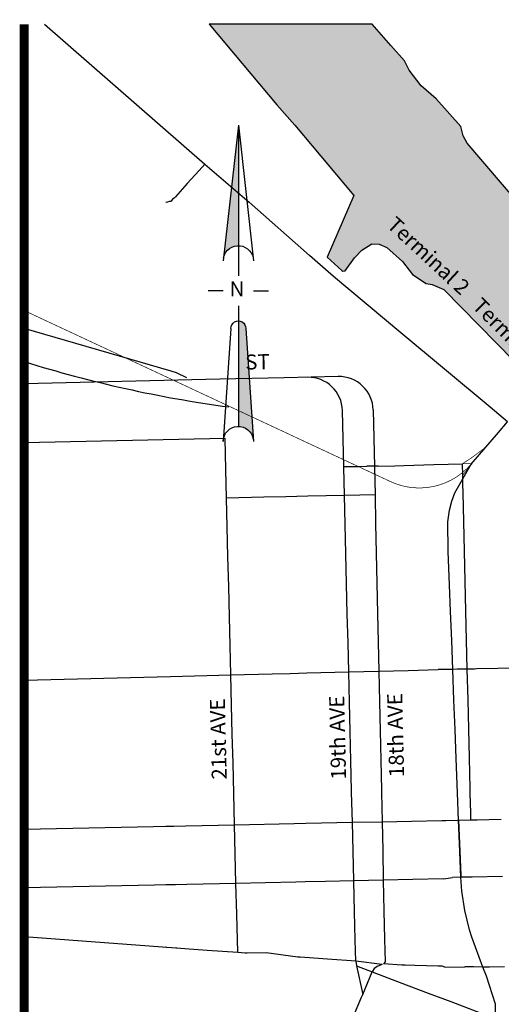
# Model space of a CAD drawing. Extents: x -15.6 to 14.4, y -6.5 to 0.3.
# Drawn here: x -6 to -4.4, y -3.3 to 0 of the extents above; entities that cross this region are included whole.
import ezdxf
from ezdxf.enums import TextEntityAlignment as Align

# ---------------------------------------------------------------- set-up
doc = ezdxf.new("R2010")
doc.units = 0
doc.header["$MEASUREMENT"] = 0
for name, color, linetype in [('SH-VICINITY_TXT', 2, 'Continuous'), ('VICINITY', 7, 'Continuous'), ('VICINITY-LS', 252, 'Continuous'), ('VICINITY-SC', 251, 'Continuous'), ('VICINITY-SC_TXT', 251, 'Continuous')]:
    doc.layers.add(name, color=color, linetype=linetype)
doc.styles.add('POP', font='swissl.ttf')
doc.dimstyles.new('POP', dxfattribs={"dimtxt": 0.125, "dimasz": 0.125, "dimexe": 0.125, "dimexo": 0.0625, "dimgap": 0.0625, "dimtad": 1, "dimdec": 3, "dimzin": 0, "dimdsep": 46, "dimtxsty": 'POP', "dimcen": -0.09, "dimclrd": 256, "dimclre": 256, "dimclrt": 256, "dimaunit": 1, "dimazin": 0, "dimtfac": 1, "dimtdec": 3, "dimtmove": 0, "dimatfit": 3, "dimfxl": 0, "dimtolj": 1, "dimtzin": 0, "dimlwd": -1, "dimlwe": -1, "dimarcsym": 0})

msp = doc.modelspace()

# ---------------------------------------------------------------- hatches: boundary and pattern name
at = {"layer": 'VICINITY'}
h = msp.add_hatch(color=256, dxfattribs=at)
h.dxf.hatch_style = 1
edge = h.paths.add_edge_path()
edge.add_ellipse((-5.289192995663811, -0.7852584746428519), major_axis=(-0.03535533764511394, 0.03535533764511392), ratio=0.9999999999999944, start_angle=314.99997517509286, end_angle=392.3194596075833, ccw=False)
edge.add_line((-5.289192973999647, -0.7352584766444679), (-5.289192973999647, -0.3352569711782607))
edge.add_line((-5.289192973999647, -0.3352569711782607), (-5.337973451459888, -0.7742827317446981))
edge = h.paths.add_edge_path()
edge.add_ellipse((-5.289192995663811, -1.010258465644675), major_axis=(-0.01767766882255697, 0.01767766882255696), ratio=0.9999999999999944, start_angle=-135.0006954884868, end_angle=-45.00004964980026)
edge.add_line((-5.289192973999647, -0.9852584666436641), (-5.289192973999647, -1.335258452643266))
edge.add_ellipse((-5.289192995663811, -1.385258450645289), major_axis=(-0.03535533764511394, 0.03535533764511392), ratio=0.9999999999999944, start_angle=-127.37150257134851, end_angle=-45.0000248249072, ccw=False)
edge.add_line((-5.239635515805489, -1.378620981976802), (-5.264192996663255, -1.010258769110315))
at = {"layer": 'VICINITY-LS'}
msp.add_hatch(color=256, dxfattribs=at).paths.add_polyline_path([(-5.386331316204519, 0), (-5.161683956492453, -0.2680609935268876), (-5.101773857190778, -0.3349715635624619), (-4.905694401401732, -0.5684031477636537), (-4.993995133243118, -0.7733042122452574), (-4.945949123359384, -0.8173968665316025), (-4.942190218594376, -0.8199816765996033), (-4.93422905982446, -0.8193050006847145), (-4.903061517176653, -0.7758290526929414), (-4.879685831727187, -0.7501156212689679), (-4.84558642306078, -0.7293895848522851), (-4.821194472764049, -0.7300662607671669), (-4.796124974617655, -0.74156960655354), (-4.744408069461059, -0.7881857260035758), (-4.710846964648326, -0.8310515545872477), (-4.665281387877144, -0.8604866492555843), (-4.645412761142694, -0.8642645181851236), (-4.607300324572236, -0.8811812350989143), (-4.315534284722773, -1.177719679543799), (-4.325614730280392, -1.191932226215911), (-4.271655006254619, -1.229240170278132), (-4.265132398498054, -1.22509484718141), (-4.094230944149075, -1.382392193541229), (-4.041457128105506, -1.430951734036235), (-4.050351665680921, -1.455823708808275), (-3.988560349252722, -1.508342149035961), (-3.976108087730708, -1.533214123808001), (-3.943439715683766, -1.55767572107569), (-3.886515221702481, -1.606235261570696), (-3.870505122379413, -1.62222438562474), (-3.852123207091935, -1.639990050869045), (-3.827218684047907, -1.673744876359081), (-3.806865834324952, -1.693955253662786), (-3.788335225121898, -1.694311162682794), (-3.700256737172708, -1.768475270016438), (-3.695267748897749, -1.77274599729806), (-3.689922396184954, -1.770966524581411), (-3.555142519441702, -1.881874239049381), (-3.452096383540891, -1.980956936043995), (-3.347260227930406, -2.095388743353624), (-3.342271239655432, -2.090762179435359), (-3.322609486462056, -2.108707029706913), (-3.323678579775503, -2.115824848190151), (-3.303722512821167, -2.149990449293064), (-3.262342453450302, -2.189294292341984), (-3.24092073812281, -2.21902250345866), (-3.19708870925264, -2.280235887181249), (-3.10975038910226, -2.387877085022261), (-3.106186744724099, -2.39784206709048), (-3.087254684719838, -2.45358862456844), (-3.077989323191076, -2.472450897836545), (-3.061596900614916, -2.499142771436219), (-3.021328516122892, -2.562491500703779), (-3.013132247907592, -2.571032919075343), (-2.999590740833952, -2.57494773733697), (-2.978872190608044, -2.574770108552123), (-2.970362584390866, -2.577905367804824), (-2.899323564421394, -2.791399377752498), (-2.855388269562368, -3.059220336238489), (-2.847346844693917, -3.114418343975117), (-2.85655801021224, -3.222175673317579), (-2.901912614682075, -3.411179576814064), (-2.929424063135897, -3.496706497625283), (-3.035643436495604, -3.772505840455565), (-3.112621115279595, -4.006211685237759), (-3.192206971872366, -4.233879924727688), (-3.227278697567186, -4.318750328391985), (-3.239655815150243, -4.375093180054769), (-3.246951836205866, -4.46819773469386), (-3.271271716633862, -4.494105081160463), (-3.29155272419699, -4.536530818867256), (-3.302091320073387, -4.595631983530915), (-3.285877990551739, -4.669305983080449), (-3.263179397534131, -4.704119017217614), (-3.277771439645377, -4.717882280325128), (-3.293988184800611, -4.761841785406205), (-3.280995342335856, -4.848652859547478), (-3.233939296920752, -4.958992183618953), (-3.187731467180328, -4.998662829384742), (-3.167464919132726, -5.022950959911235), (-3.147198257230684, -5.086909736203523), (-3.143942247584476, -5.127779991525657), (-3.138267627793681, -5.172308248920075), (-3.118765726252278, -5.218724554083003), (-3.09849917820469, -5.270539247016202), (-3.096067133234655, -5.285112118093757), (-3.022296734391006, -5.447033060653766), (-2.979243128415831, -5.4401568578526), (-2.868139171314538, -5.724117382827979), (-2.348503463024882, -5.724117382828294), (-2.402817957526125, -5.604069935464175), (-2.419031287047758, -5.557922462129653), (-2.432812571599371, -5.503678981477982), (-2.429569882924156, -5.463198727742139), (-2.43521546982943, -5.4416921814693), (-2.48385534453989, -5.383400624775689), (-2.512228557348308, -5.325109104273764), (-2.543844458831927, -5.318632276705038), (-2.626530230615884, -5.189431186049035), (-2.624098185645863, -5.15057018444498), (-2.628962161731465, -5.088230624092795), (-2.629772805436659, -5.057465629805883), (-2.638690113902655, -5.013746980381519), (-2.648462925253707, -4.990367123054282), (-2.659765483984202, -4.954987718556175), (-2.732725239122658, -4.746109730883283), (-2.752205849881349, -4.66531711663346), (-2.756652927233361, -4.572294728332592), (-2.755448538556564, -4.531732344450205), (-2.757894815333216, -4.512592444774491), (-2.76438019268366, -4.320716152089311), (-2.760326860303252, -4.277807074443317), (-2.746545575751639, -4.233278817048898), (-2.696254697618571, -3.969756417249499), (-2.682431970046082, -3.870576002708205), (-2.661354778293287, -3.793663535086779), (-2.642671945686601, -3.699267733547572), (-2.624026685049387, -3.654739476153154), (-2.61267744546781, -3.640976176853961), (-2.598085403356549, -3.530060319257103), (-2.607813355527753, -3.509010620610816), (-2.585918574948153, -3.40569049268381), (-2.564030625635723, -3.263200069021671), (-2.556691681451326, -3.222196194002386), (-2.552638349070918, -3.196288847535783), (-2.539667822078954, -3.151760590141372), (-2.527507824937715, -3.137997327033858), (-2.49727775985572, -3.123201985675038), (-2.48000319297789, -3.09600813341892), (-2.469160264148698, -3.057818451360532), (-2.45911670743385, -2.976067336552866), (-2.453321857340711, -2.936608448329892), (-2.449634225463257, -2.888731663952683), (-2.449634225463257, -2.868739160586372), (-2.453321857340711, -2.838224323218952), (-2.452119212753914, -2.806099028298952), (-2.457596636632161, -2.750711926626018), (-2.48327240974065, -2.704555984437455), (-2.495625617888578, -2.656116419374762), (-2.513427444738142, -2.606199618348107), (-2.556265524233837, -2.550959527295397), (-2.672720526770561, -2.453023093314975), (-2.715171045708317, -2.431483684993104), (-2.726468367659336, -2.406867187318092), (-2.72681072799945, -2.381566883966457), (-2.75116578945341, -2.355729821750096), (-2.785057755306497, -2.342053997751023), (-2.80628295784814, -2.337951236074623), (-2.903211238572723, -2.243444941324306), (-2.903553598912822, -2.221905496810756), (-2.913182383855471, -2.199199340981572), (-2.929272522858994, -2.180736949629477), (-2.948786037554598, -2.173899037629937), (-2.964191569732364, -2.159881310792549), (-2.99333011217368, -2.11564486694585), (-3.013186101063852, -2.08726751043276), (-3.0512375116475, -2.030321886273711), (-3.10772412140264, -1.957156162733625), (-3.151255460662497, -1.883383504653629), (-3.195788832963004, -1.779263431936187), (-3.22458228255735, -1.71684482894625), (-3.280384171632278, -1.664534780434771), (-3.33589903363125, -1.57512608436938), (-3.364342608491611, -1.502476237092374), (-3.389027620150301, -1.453407986287715), (-3.406487200514221, -1.417508912098455), (-3.448595359111877, -1.349813561588022), (-3.510616661535096, -1.291806145805133), (-3.517463526773724, -1.278130285614374), (-3.513013070061334, -1.27402756012966), (-3.524995112692565, -1.255565168777558), (-3.556490670019386, -1.279839763614255), (-3.56470686276397, -1.270266701291575), (-3.55340954081295, -1.257274646777446), (-3.557859997525341, -1.242573114263429), (-3.583590420771259, -1.216734133887819), (-3.619878795150584, -1.19416901705101), (-3.681842942638397, -1.174339050537334), (-3.910617526270855, -1.014575494257834), (-3.909509153171129, -0.9913318557302517), (-3.920592087187202, -0.9857976405701052), (-3.954949034626225, -0.9846907902997373), (-3.987089463574719, -0.9647676301998871), (-4.007038699261869, -0.9370966267825267), (-4.01368836858795, -0.9149598023336267), (-4.036764958389455, -0.88855282967004), (-4.07078899540798, -0.8613691110854376), (-4.094005512332188, -0.8809573895336626), (-4.179265874861301, -0.8109992625590507), (-4.171660511256931, -0.7958083822862889), (-4.198961556681667, -0.7803973118083576), (-4.220977136835884, -0.7556121608861162), (-4.221777761349216, -0.732825804285298), (-4.2373888008146, -0.7200334554832253), (-4.249397257678922, -0.7056420857006884), (-4.257039851689399, -0.6766951444655334), (-4.283901760489002, -0.6353794418972925), (-4.315924463933115, -0.5966026583417943), (-4.336739221171797, -0.5762148694033442), (-4.35995562424155, -0.5930048068482421), (-4.529811325439937, -0.3949721277640705), (-4.542770011568791, -0.370382882427073), (-4.55054513216254, -0.3393228173408929), (-4.632184581523646, -0.2474366919337925), (-4.682723320800847, -0.2047290572006872), (-4.721599265332955, -0.1529622096736745), (-4.737149620374907, -0.1219021445874873), (-4.783449216804442, -0.07033967149976661), (-4.8444588085585, 0)])

# ---------------------------------------------------------------- linework, layer by layer
at = {"layer": 'VICINITY', "linetype": 'Continuous'}
for p, q in [((-5.289192974014199, -0.3352569711821261), (-5.339192972023497, -0.7852584531790043)), ((-5.289192974014199, -0.3352569711821261), (-5.289192974014199, -0.8352584511810264)), ((-5.289192974014199, -0.3352569711821261), (-5.239192976004901, -0.7852584531790043)), ((-5.339192972023497, -0.8852584491794104), (-5.389192969974587, -0.8852584491794104)), ((-5.239192976004901, -0.8852584491794104), (-5.189192977995603, -0.8852584491794104)), ((-5.289192974014199, -0.9352584471814325), (-5.289192974014199, -1.335258452647132)), ((-5.314192972989744, -1.010258444180828), (-5.339192972023497, -1.385258429181441)), ((-5.264193018345154, -1.010258444180828), (-5.239193019311401, -1.385258429181441))]:
    msp.add_line(p, q, dxfattribs=at)
at = {"layer": 'VICINITY', "const_width": 0.0299999988}
msp.add_lwpolyline([(-5.999999760005721, -3.637978807091713e-12), (-5.999999759998445, -6.500000000003638)], dxfattribs=at)
at = {"layer": 'VICINITY', "linetype": 'Continuous'}
for points in [[(-4.561649503156563, -2.55203172103361), (-4.566006450084139, -2.437961333559365), (-4.569717223606566, -2.341269609473621), (-4.573409103187871, -2.244645903639216), (-4.577331489056609, -2.142229310008647), (-4.580974244329622, -2.046482283866826), (-4.584635893563055, -1.949926596283768), (-4.588029248586284, -1.861865632636576), (-4.592291725711746, -1.750818278567455), (-4.593451814795223, -1.65218425550776), (-4.592892553603772, -1.644362156525881), (-4.587961230333009, -1.613504542846587), (-4.580396089193189, -1.58316840242246), (-4.570144227092428, -1.556236953407077), (-4.516700774939811, -1.461041630866358), (-4.425586547510675, -1.355269470133409)], [(-4.558199466267509, -2.642518669019952), (-4.561649503156563, -2.55203172103361)], [(-4.490499459660011, -3.502937395364532), (-4.449958622254975, -3.400087322000175), (-4.435714322161395, -3.330737053357801), (-4.435714322161395, -3.254273956888234), (-4.465641740394879, -3.160326506733052), (-4.477065027947265, -3.130802806545333), (-4.513859123517689, -3.030970906496756), (-4.521904171214026, -3.007247651695549), (-4.537453899391112, -2.943185794634675), (-4.547392121770473, -2.87801297279669), (-4.550675891824406, -2.832372725665529), (-4.555229335933043, -2.719742057855048), (-4.558199466267509, -2.642518669019952), (-4.555229335933043, -2.719742057855048), (-4.551178471138451, -2.825752282467704), (-4.550675891824406, -2.832372725665529)]]:
    msp.add_lwpolyline(points, dxfattribs=at)
at = {"layer": 'VICINITY', "linetype": 'Continuous', "extrusion": (0, 0, -0.9999999999999999)}
for centre, major_axis, start_param, end_param in [((-5.289192995663811, -0.7852584746428519), (-0.03535533764511393, 0.03535533764511391), -0.5640809826176438, 2.356194490192342), ((-5.289192995663811, -1.010258465644675), (-0.01767766882255696, 0.01767766882255696), 5.497787143782135, 8.639391935935935), ((-5.289192995663811, -1.385258450645289), (-0.03535533764511393, 0.03535533764511391), 5.497787143782135, 8.506237400262041)]:
    msp.add_ellipse(centre, major_axis=major_axis, ratio=0.9999999999999947, start_param=start_param, end_param=end_param, dxfattribs=at)
at = {"layer": 'VICINITY-LS'}
msp.add_lwpolyline([(-4.35995562424155, -0.5930048068482421), (-4.529811325439937, -0.3949721277640705), (-4.542770011568791, -0.370382882427073), (-4.55054513216254, -0.3393228173408929), (-4.632184581523646, -0.2474366919337925), (-4.682723320800847, -0.2047290572006872), (-4.721599265332955, -0.1529622096736745), (-4.737149620374907, -0.1219021445874873), (-4.783449216804442, -0.07033967149976661), (-4.8444588085585, 0), (-5.386331316204519, 0), (-5.161683956492453, -0.2680609935268876), (-5.101773857190778, -0.3349715635624619), (-4.905694401401732, -0.5684031477636537), (-4.993995133243118, -0.7733042122452574), (-4.945949123359384, -0.8173968665316025), (-4.942190218594376, -0.8199816765996033), (-4.93422905982446, -0.8193050006847145), (-4.903061517176653, -0.7758290526929414), (-4.879685831727187, -0.7501156212689679), (-4.84558642306078, -0.7293895848522851), (-4.821194472764049, -0.7300662607671669), (-4.796124974617655, -0.74156960655354), (-4.744408069461059, -0.7881857260035758), (-4.710846964648326, -0.8310515545872477), (-4.665281387877144, -0.8604866492555843), (-4.645412761142694, -0.8642645181851236), (-4.607300324572236, -0.8811812350989143), (-4.315534284722773, -1.177719679543799)], dxfattribs=at)
at = {"layer": 'VICINITY-SC', "linetype": 'Continuous'}
for p, q in [((-5.458541953497758, -0.5288703804476486), (-5.419760213521332, -0.4861549181552031)), ((-5.419760213521332, -0.4861549181552031), (-5.400412799530915, -0.4648500901027957)), ((-5.400412799530915, -0.4648500901027957), (-5.252858538172014, -0.5914056056329884)), ((-5.052847089196909, -0.7675388693128905), (-5.252858538172014, -0.5914056056329884)), ((-4.453549606604547, -1.272079369079577), (-4.750112964398419, -1.02419062826927)), ((-5.136755160639678, -1.174053731502257), (-5.350521411567163, -1.179019063896764)), ((-4.957511951281125, -1.169885724163466), (-5.136755160639678, -1.174053731502257)), ((-5.350521411567163, -1.179019063896764), (-5.999999760004385, -1.19410544592937)), ((-4.395624507360858, -1.32048569179117), (-4.453549606604547, -1.272079369079577)), ((-4.936860854145077, -1.564421816402241), (-4.943583324843446, -1.282886713576614)), ((-4.841537052877307, -1.280759253809055), (-4.835426746348397, -1.562150762557088)), ((-5.33344127282746, -1.375440660669512), (-5.999999760004165, -1.389855830840869)), ((-5.330886809575968, -1.47861301265522), (-5.33344127282746, -1.375440660669512)), ((-4.939143244514716, -1.468958199651317), (-4.891674062203025, -1.468232671626676)), ((-4.891674062203025, -1.468232671626676), (-4.862214601286185, -1.467767880237338)), ((-4.837463515109015, -1.467367328319614), (-4.862214601286185, -1.467767880237338)), ((-4.837576878871551, -1.462658953749796), (-4.837463515109015, -1.467367328319614)), ((-4.825473409035402, -1.467208619061328), (-4.837463515109015, -1.467367328319614)), ((-4.837463515109015, -1.467367328319614), (-4.837187663509195, -1.480509966133417)), ((-4.740227645244122, -1.465406135385245), (-4.640558233079153, -1.462231950281303)), ((-4.640558233079153, -1.462231950281303), (-4.545003925321289, -1.459156013774646)), ((-4.544112130586987, -1.49777526577482), (-4.545003925321289, -1.459156013774646)), ((-5.328536401047629, -1.573165940587891), (-5.330886809575968, -1.47861301265522)), ((-4.837187663509195, -1.480509966133417), (-4.836919369345311, -1.493425876437589)), ((-4.543462178249627, -1.526229567886002), (-4.544112130586987, -1.49777526577482)), ((-4.542793332075371, -1.555613452775859), (-4.543462178249627, -1.526229567886002)), ((-5.131997661825261, -1.568790099715334), (-5.204047884793845, -1.570392307417115)), ((-5.058477488908735, -1.567134988912018), (-5.131997661825261, -1.568790099715334)), ((-4.936860854145077, -1.564421816402241), (-5.058477488908735, -1.567134988912018)), ((-4.835426746348397, -1.562150762557088), (-4.936860854145077, -1.564421816402241)), ((-4.93458224274046, -1.659768290626338), (-4.936860854145077, -1.564421816402241)), ((-4.835426746348397, -1.562150762557088), (-4.833401313988738, -1.657527467096244)), ((-4.540560066274592, -1.651012830070611), (-4.542793332075371, -1.555613452775859)), ((-5.204047884793845, -1.570392307417115), (-5.328536401047629, -1.573165940587891)), ((-5.326170877400363, -1.668512414796548), (-5.328536401047629, -1.573165940587891)), ((-4.932216719093193, -1.758870883855101), (-4.93458224274046, -1.659768290626338)), ((-4.833401313988738, -1.657527467096244), (-4.831262517866544, -1.756478908657068)), ((-4.53824366694913, -1.749771553247476), (-4.540560066274592, -1.651012830070611)), ((-5.323699547673553, -1.768178048011934), (-5.326170877400363, -1.668512414796548)), ((-4.92985875312892, -1.858585641376851), (-4.932216719093193, -1.758870883855101)), ((-4.831262517866544, -1.756478908657068), (-4.829123721744349, -1.856352375421662)), ((-4.535934825059605, -1.84937294700669), (-4.53824366694913, -1.749771553247476)), ((-5.321243333065669, -1.867231516965216), (-5.323699547673553, -1.768178048011934)), ((-4.927421432357931, -1.958500674842023), (-4.92985875312892, -1.858585641376851)), ((-4.829123721744349, -1.856352375421662), (-4.826962252820235, -1.956188054280852)), ((-4.533599531650192, -1.948819410302792), (-4.535934825059605, -1.84937294700669)), ((-5.318756887972876, -1.967441296191363), (-5.321243333065669, -1.867231516965216)), ((-4.925086138948519, -2.054387516281707), (-4.927421432357931, -1.958500674842023)), ((-4.826962252820235, -1.956188054280852), (-4.824925484059618, -2.052086232090614)), ((-4.531339814329526, -2.045367540295504), (-4.533599531650192, -1.948819410302792)), ((-5.316417815845497, -2.063396155882392), (-5.318756887972876, -1.967441296191363)), ((-4.922792412424976, -2.150504864010755), (-4.925086138948519, -2.054387516281707)), ((-4.824925484059618, -2.052086232090614), (-4.822881157863064, -2.148003303860799)), ((-4.529091433162764, -2.141390418237879), (-4.531339814329526, -2.045367540295504)), ((-5.314010725559418, -2.160348616603443), (-5.316417815845497, -2.063396155882392)), ((-5.314010725559418, -2.160348616603443), (-5.177146666093522, -2.15690235849412)), ((-5.177146666093522, -2.15690235849412), (-5.117056318960696, -2.155394620579012)), ((-5.117056318960696, -2.155394620579012), (-5.062362086825745, -2.154019140371422)), ((-5.062362086825745, -2.154019140371422), (-4.922792412424976, -2.150504864010755)), ((-4.922792412424976, -2.150504864010755), (-4.822881157863064, -2.148003303860799)), ((-4.920362649336978, -2.25225261149795), (-4.922792412424976, -2.150504864010755)), ((-4.822881157863064, -2.148003303860799), (-4.724934874690992, -2.145528195230728)), ((-4.822881157863064, -2.148003303860799), (-4.820666785899179, -2.250166718430969)), ((-4.724934874690992, -2.145528195230728), (-4.625586659976735, -2.143041750246023)), ((-4.577331489010286, -2.142229310009614), (-4.625586659976735, -2.143041750246023)), ((-4.562783140720157, -2.14196479459458), (-4.577331489010286, -2.142229310009614)), ((-4.529091433162764, -2.141390418237879), (-4.562783140720157, -2.14196479459458)), ((-4.505084769001538, -2.140982308729809), (-4.529091433162764, -2.141390418237879)), ((-4.526695679277645, -2.2434177963208), (-4.529091433162764, -2.141390418237879)), ((-4.497357139806332, -2.140842493431946), (-4.505084769001538, -2.140982308729809)), ((-4.427551519286539, -2.139644616427623), (-4.497357139806332, -2.140842493431946)), ((-4.330406340135209, -2.137955496514075), (-4.427551519286539, -2.139644616427623)), ((-5.999999760003284, -2.177635968154075), (-5.514449177817724, -2.165412197595236)), ((-5.514449177817724, -2.165412197595236), (-5.314010725559418, -2.160348616603443)), ((-5.311573404788429, -2.260516829129013), (-5.314010725559418, -2.160348616603443)), ((-4.918008462090672, -2.348887653702429), (-4.920362649336978, -2.25225261149795)), ((-4.820666785899179, -2.250166718430969), (-4.818607344336643, -2.346741299974448)), ((-4.524454855793874, -2.340234220523719), (-4.526695679277645, -2.2434177963208)), ((-5.309166314502351, -2.357420165543699), (-5.311573404788429, -2.260516829129013)), ((-4.915699620201146, -2.445439562490314), (-4.918008462090672, -2.348887653702429)), ((-4.818607344336643, -2.346741299974448), (-4.816525229972187, -2.443266757227006)), ((-4.522214032063046, -2.435966131500292), (-4.524454855793874, -2.340234220523719)), ((-5.306812127256044, -2.454077880503774), (-5.309166314502351, -2.357420165543699)), ((-4.913262299677212, -2.545668235692325), (-4.915699620201146, -2.445439562490314)), ((-4.816525229972187, -2.443266757227006), (-4.814378876167003, -2.543642803286342)), ((-4.519822056895895, -2.537789454829177), (-4.522214032063046, -2.435966131500292)), ((-5.30431812448026, -2.553743513719161), (-5.306812127256044, -2.454077880503774)), ((-4.913137599513719, -2.550954765383135), (-4.913262299677212, -2.545668235692325)), ((-4.814378876167003, -2.543642803286342), (-4.814212609364694, -2.551260847529627)), ((-4.519489523291278, -2.552163978757535), (-4.519822056895895, -2.537789454829177)), ((-5.301774997629726, -2.658227106456288), (-5.30431812448026, -2.553743513719161)), ((-4.910764518183461, -2.64997044641557), (-4.913137599513719, -2.550954765383135)), ((-4.814212609364694, -2.551260847529627), (-4.812111601163345, -2.647888332143762)), ((-4.517928882135665, -2.61926776319939), (-4.519489523291278, -2.552163978757535)), ((-4.910764518183461, -2.64997044641557), (-4.812111601163345, -2.647888332143762)), ((-4.812111601163345, -2.647888332143762), (-4.713840342069648, -2.645787323911531)), ((-4.812111601163345, -2.647888332143762), (-4.810082390085718, -2.743423745941203)), ((-4.713840342069648, -2.645787323911531), (-4.613623005423007, -2.64368631569474)), ((-4.613623005423007, -2.64368631569474), (-4.600548385798786, -2.643410463894187)), ((-4.600548385798786, -2.643410463894187), (-4.558199466391038, -2.642518669020916)), ((-4.558199466391038, -2.642518669020916), (-4.517384736371961, -2.641660883288759)), ((-4.51775883661539, -2.626432352423415), (-4.517928882135665, -2.61926776319939)), ((-4.517384736371961, -2.641660883288759), (-4.51775883661539, -2.626432352423415)), ((-4.517384736371961, -2.641660883288759), (-4.503403206647454, -2.641366137527783)), ((-5.999999760002729, -2.672951717096895), (-5.301774997629726, -2.658227106456288)), ((-5.530434378780329, -2.663048834982682), (-5.502821835586579, -2.662466910841596)), ((-5.301774997629726, -2.658227106456288), (-5.10335064133012, -2.654028868786998)), ((-5.299379243744607, -2.75459385445056), (-5.301774997629726, -2.658227106456288)), ((-5.10335064133012, -2.654028868786998), (-5.065615626489345, -2.653223986140936)), ((-5.065615626489345, -2.653223986140936), (-4.910764518183461, -2.64997044641557)), ((-4.908433003739073, -2.74568346343172), (-4.910764518183461, -2.64997044641557)), ((-4.906082595210733, -2.844105874147034), (-4.908433003739073, -2.74568346343172)), ((-4.810082390085718, -2.743423745941203), (-4.807951151399458, -2.841944405253802)), ((-5.29699482601339, -2.852627049618226), (-5.299379243744607, -2.75459385445056)), ((-4.906082595210733, -2.844105874147034), (-5.000397459263697, -2.846153979293169)), ((-4.807951151399458, -2.841944405253802), (-4.906082595210733, -2.844105874147034)), ((-4.903584813716981, -2.946707628586655), (-4.906082595210733, -2.844105874147034)), ((-4.709547634706332, -2.839816945486245), (-4.807951151399458, -2.841944405253802)), ((-4.807951151399458, -2.841944405253802), (-4.805759452237492, -2.944104041044241)), ((-4.609012879326947, -2.8376214674519), (-4.709547634706332, -2.839816945486245)), ((-4.609012879326947, -2.8376214674519), (-4.60096027396306, -2.836355572211672)), ((-4.60096027396306, -2.836355572211672), (-4.578253514229498, -2.832837517055832)), ((-4.550675891918983, -2.832372725666493), (-4.578253514229498, -2.832837517055832)), ((-4.538640439994477, -2.832168670912459), (-4.550675891918983, -2.832372725666493)), ((-4.51293709836024, -2.831749225034312), (-4.538640439994477, -2.832168670912459)), ((-4.411918657692858, -2.830033653554554), (-4.51293709836024, -2.831749225034312)), ((-5.29699482601339, -2.852627049618226), (-5.999999760002511, -2.867937597697033)), ((-5.498264612777347, -2.857010448081129), (-5.530434378780329, -2.857638011105201)), ((-5.199335731336208, -2.850476917095073), (-5.29699482601339, -2.852627049618226)), ((-5.294470593246808, -2.954488160852516), (-5.29699482601339, -2.852627049618226)), ((-5.098188811787364, -2.848281439076169), (-5.199335731336208, -2.850476917095073)), ((-5.066885300679155, -2.847612592917355), (-5.098188811787364, -2.848281439076169)), ((-5.000397459263697, -2.846153979293169), (-5.066885300679155, -2.847612592917355)), ((-5.291307744543825, -3.082479617266741), (-5.294470593246808, -2.954488160852516)), ((-4.901366663035128, -3.039639454841683), (-4.903584813716981, -2.946707628586655)), ((-4.805759452237492, -2.944104041044241), (-4.803756692679752, -3.037466649562933)), ((-5.392889225058862, -3.075012724706836), (-5.999999760002329, -3.030343450365292)), ((-4.899620861240312, -3.111304240965147), (-4.901366663035128, -3.039639454841683)), ((-5.528215316418119, -3.06506694473713), (-5.530434378780327, -3.064903732648165)), ((-5.493654486681286, -3.067598735233027), (-5.528215316418119, -3.06506694473713)), ((-5.291307744543825, -3.082479617266741), (-5.392889225058862, -3.075012724706836)), ((-5.197295183857624, -3.083855097474331), (-5.25965280574705, -3.084807352993161)), ((-5.091795095975643, -3.097148886956074), (-5.197295183857624, -3.083855097474331)), ((-5.084471797508773, -3.097674139006411), (-5.091795095975643, -3.097148886956074)), ((-5.068551747914313, -3.09884934325514), (-5.084471797508773, -3.097674139006411)), ((-4.993247985282126, -3.104415503541675), (-5.068551747914313, -3.09884934325514)), ((-4.899620861240312, -3.111304240965147), (-4.993247985282126, -3.104415503541675)), ((-4.812255195163734, -3.121650572868019), (-4.899620861240312, -3.111304240965147)), ((-4.899620861240312, -3.111304240965147), (-4.896741421820141, -3.126532771845932)), ((-4.896741421820141, -3.126532771845932), (-4.84547455383409, -3.146038895017429)), ((-4.896741421820141, -3.126532771845932), (-4.876483319258528, -3.221372887949232)), ((-4.703203043216415, -3.125300885715935), (-4.735020470097529, -3.124541348565622)), ((-4.625571544857809, -3.127190281603787), (-4.703203043216415, -3.125300885715935)), ((-4.603269115852584, -3.131086215937197), (-4.537491687250194, -3.129351750512458)), ((-4.530221291823097, -3.129514238550475), (-4.537491687250194, -3.129351750512458)), ((-4.508617939229983, -3.130024375451004), (-4.530221291823097, -3.129514238550475)), ((-4.47706502804184, -3.130802806561739), (-4.508617939229983, -3.130024375451004)), ((-4.405135726518782, -3.130065942151581), (-4.455106468795137, -3.131055985606697)), ((-4.876483319258528, -3.221372887949232), (-4.84547455383409, -3.146038895017429)), ((-4.84547455383409, -3.146038895017429), (-4.755395715386702, -3.180244518208758)), ((-4.755395715386702, -3.180244518208758), (-4.659168782736615, -3.216804328692718)), ((-4.917868646808251, -3.320411241737264), (-4.880458608136156, -3.231023922157964)), ((-4.880458608136156, -3.231023922157964), (-4.876483319258528, -3.221372887949232)), ((-4.659168782736615, -3.216804328692718), (-4.584072359434015, -3.245321174762661)), ((-4.584072359434015, -3.245321174762661), (-4.440357844499822, -3.299952863031497))]:
    msp.add_line(p, q, dxfattribs=at)
for points in [[(-5.933096968553906, 0), (-5.400412799559867, -0.4648500901018296)], [(-5.458541953526711, -0.5288703804466833), (-5.498325073392024, -0.5727081438863223), (-5.502610223275011, -0.5770424180583025), (-5.507246800780941, -0.5809874766826336), (-5.512665588196637, -0.588084047655312)], [(-5.530434378780329, -0.5914568384393541), (-5.528929508026359, -0.5911977720828143), (-5.523045929221324, -0.5901737195020267), (-5.51747221134637, -0.5875701319596107), (-5.51747221134637, -0.5875701319596107), (-5.512665588196637, -0.588084047655312)], [(-4.750112964427371, -1.024190628268306), (-4.973099467409938, -0.8377714933465302), (-5.052847089150585, -0.7675388693119245)], [(-5.460170612783119, -1.173755206945143), (-5.494905266833469, -1.157513959869088), (-5.511675544753103, -1.15189867529163), (-5.999999760004591, -1.009829275340798)], [(-4.425586547510675, -1.355269470133409), (-4.395624507484385, -1.320485691790204)], [(-4.825473408911872, -1.467208619044923), (-4.769403696478617, -1.46634327573786), (-4.740227645136036, -1.46540613536884)], [(-4.503403206662895, -2.641366137526818), (-4.49619327194312, -2.641211207063703), (-4.416286940944188, -2.639514529559813)], [(-4.803756692556224, -3.037466649561966), (-4.802124254508501, -3.112774190958445), (-4.807055577777339, -3.119485325163209)], [(-5.259652805731609, -3.084807352992196), (-5.266367718716104, -3.084289658516763), (-5.291307744482062, -3.082479617250335)], [(-4.812255195271821, -3.121650572851614), (-4.825855066884615, -3.127273415019415), (-4.838374204050797, -3.135541411445652), (-4.84547455381865, -3.146038895001022)], [(-4.735020470068576, -3.124541348564655), (-4.746028090522547, -3.124265496764104), (-4.807055577777339, -3.119485325163209)], [(-4.603269115837143, -3.131086215936231), (-4.612954159171549, -3.127496363733872), (-4.625571544919572, -3.127190281602823)], [(-4.455106468903224, -3.131055985590289), (-4.461375484472314, -3.131184464518076), (-4.477065027947265, -3.130802806545333)]]:
    msp.add_lwpolyline(points, dxfattribs=at)
at = {"layer": 'VICINITY-SC', "linetype": 'Continuous', "const_width": 0.002267275068420256}
for points in [[(-5.419110261292059, -1.222085953815048), (-5.999999760004657, -0.9507890743423932)], [(-5.215667669403762, -1.317096115562151), (-5.419110261292059, -1.222085953815048)], [(-4.78442061501309, -1.518494381099484), (-5.215667669403762, -1.317096115562151)]]:
    msp.add_lwpolyline(points, dxfattribs=at)
msp.add_lwpolyline([(-4.468041273165889, -1.404548693742411), (-4.517505657585873, -1.441444816687923), (-4.545003925367611, -1.45915601377368), (-4.512559219136348, -1.458683664793998), (-4.524802504517416, -1.47184141777305), (-4.544112130509781, -1.497775265773853), (-4.516699974770572, -1.461040683422931, -0.3360096194129328), (-4.78442040004369, -1.518494767633672)], format="xyb", dxfattribs=at)
at = {"layer": 'VICINITY-SC', "linetype": 'Continuous'}
for centre, radius, start, end in [((-4.761920318626567, 2.863833674348222), 4.172207437683576, 252.7378276725946, 262.3084277777837), ((-5.056913451230426, -1.285592015491829), 0.1133637534210129, 1.3672166666671, 91.33104166665602), ((-4.954875182388829, -1.283221761452337), 0.1133637534210128, 1.244297222223633, 91.33071944443209)]:
    msp.add_arc(centre, radius, start, end, dxfattribs=at)

# ---------------------------------------------------------------- texts
at = {"layer": 'VICINITY', "linetype": 'Continuous', "style": 'POP'}
msp.add_text('N', height=0.05, dxfattribs=at).set_placement((-5.293620973796109, -0.8853604491775613), align=Align.MIDDLE)
at = {"layer": 'VICINITY-SC_TXT', "linetype": 'Continuous', "style": 'POP'}
for s, rotation, p in [('Terminal 2', 317.1324385915212, (-4.765257330629017, -0.6347040379765638)), ('Terminal 1', 314.8876029911876, (-4.480378205817042, -0.9038704291886923))]:
    msp.add_text(s, height=0.05, rotation=rotation, dxfattribs=at).set_placement(p, align=Align.TOP_LEFT)
for s, rotation, p in [('ST', 1.395000000000445, (-5.26587647579144, -1.146959794433416)), ('21st AVE', 91.39500000000366, (-5.327347563784727, -2.507555187187818)), ('19th AVE', 91.39500000000366, (-4.931297496897717, -2.507620080103674)), ('18th AVE', 91.39500000000366, (-4.738696412872657, -2.499522347526976))]:
    msp.add_text(s, height=0.05, rotation=rotation, dxfattribs=at).set_placement(p)

# ---------------------------------------------------------------- leaders
at = {"layer": 'SH-VICINITY_TXT', "annotation_type": 0, "has_hookline": 1, "hookline_direction": 1, "text_width": 0.6874405974202309}
msp.add_leader([(-3.098365266912353, -2.727131934809883), (-3.639855098977606, -2.55278316453461), (-3.745939719055258, -2.552908810501478)], dimstyle='POP', override={"dimscale": 1.25, "dimgap": 0.0625, "dimtad": 0}, dxfattribs=at)

doc.saveas('drawing.dxf')
